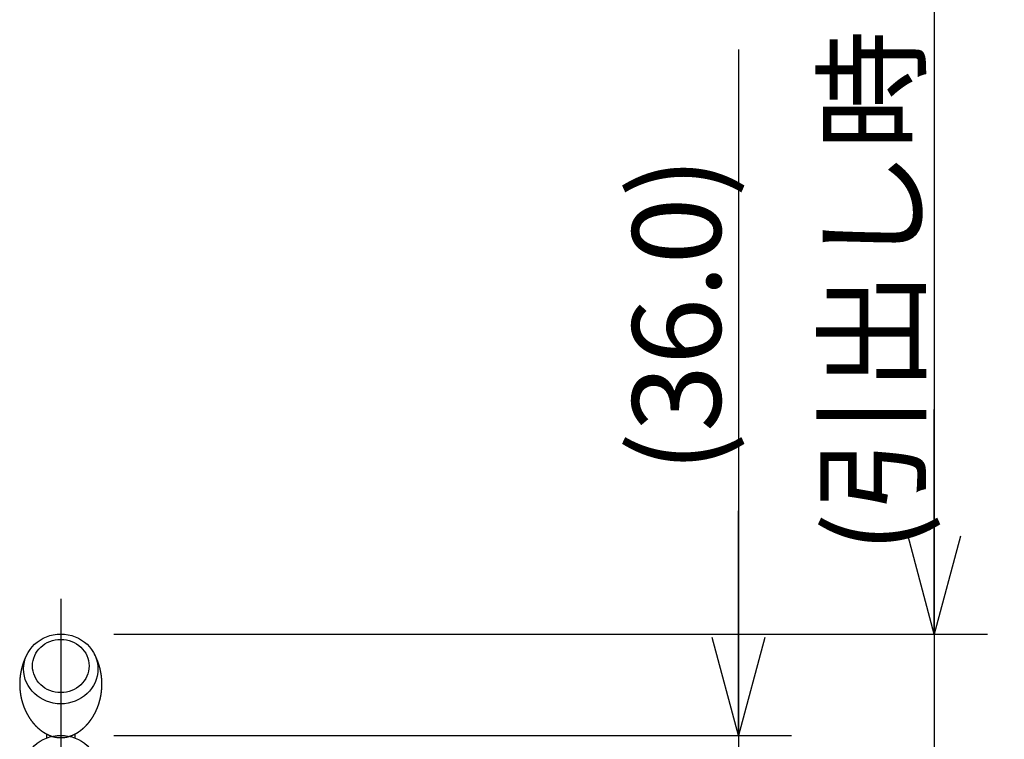
# Model space of a CAD drawing. Extents: x -210 to 222, y -148 to 148.
# Drawn here: x -70 to -42, y 97 to 118 of the extents above; entities that cross this region are included whole.
import ezdxf

# ---------------------------------------------------------------- set-up
doc = ezdxf.new("R2010")
doc.units = 0
doc.linetypes.add('CENTER', pattern=[50.800000000000004, 31.75, -6.35, 6.35, -6.35])
doc.linetypes.add('DASHED', pattern=[19.049999999999997, 12.7, -6.35])
doc.layers.get('0').update_dxf_attribs({"linetype": 'CONTINUOUS'})
doc.layers.get('DEFPOINTS').update_dxf_attribs({"linetype": 'CONTINUOUS'})
doc.layers.add('LY_1', color=254, linetype='CONTINUOUS')
doc.styles.add('MX_DIMTXSTY_2', font='txt.shx', dxfattribs={"width": 1.05, "bigfont": 'extfont.shx'})
doc.styles.add('MX_DIMTXSTY_4', font='txt.shx', dxfattribs={"width": 1.35, "bigfont": 'extfont.shx'})
doc.styles.add('MX_NOTE_STANDARD', font='txt.shx', dxfattribs={"bigfont": 'extfont.shx'})
doc.dimstyles.new('MX_DIMSTYLE_1_5', dxfattribs={"dimtxt": 2.5, "dimasz": 2.5, "dimexe": 1.5, "dimexo": 1.5, "dimgap": 0.5, "dimtad": 1, "dimlfac": 5, "dimtxsty": 'MX_NOTE_STANDARD', "dimblk1": 'OPEN30', "dimblk2": 'OPEN30', "dimsah": 1, "dimcen": 2.5, "dimazin": 3, "dimtfac": 1, "dimtmove": 0, "dimatfit": 3, "dimtzin": 0})

# ---------------------------------------------------------------- blocks, each defined once
blk = doc.blocks.new('_OPEN30')
at = {"color": 0, "linetype": 'ByBlock'}
for p, q in [((-1, 0.267949), (0, 0)), ((0, 0), (-1, -0.267949)), ((0, 0), (-1, 0))]:
    blk.add_line(p, q, dxfattribs=at)
blk = doc.blocks.new('*D4')
at = {"color": 143, "linetype": 'CONTINUOUS'}
for p, q in [((-44.018575, 129.474346), (-44.018575, 100.444486)), ((-44.018575, 100.444486), (-44.018575, 106.794486)), ((-67.210437, 100.444486), (-42.518575, 100.444486)), ((-44.018575, 100.444486), (-44.018575, 90.447913)), ((-48.362259, 90.447913), (-42.518575, 90.447913)), ((-44.018575, 90.447913), (-44.018575, 84.097913))]:
    blk.add_line(p, q, dxfattribs=at)
at = {"layer": 'DEFPOINTS', "color": 0, "linetype": 'CONTINUOUS'}
for p in [(-68.710437, 100.444486), (-49.862259, 90.447913), (-44.018575, 90.447913)]:
    blk.add_point(p, dxfattribs=at)
at = {"color": 143, "linetype": 'CONTINUOUS', "xscale": 2.77, "yscale": 2.77, "zscale": 2.77}
for p, rotation in [((-44.018575, 100.444486), 270), ((-44.018575, 90.447913), 90)]:
    blk.add_blockref('_OPEN30', p, dxfattribs=dict(at, rotation=rotation))
at = {"color": 143, "linetype": 'CONTINUOUS', "insert": (-45.768575, 115.724346), "char_height": 2.5, "attachment_point": 5, "rotation": 90, "style": 'MX_DIMTXSTY_2'}
blk.add_mtext('\\A1;(引出し時\u300050.0)', dxfattribs=at)
blk = doc.blocks.new('*D6')
at = {"color": 143, "linetype": 'CONTINUOUS'}
for p, q in [((-49.554715, 116.974346), (-49.554715, 97.581378)), ((-49.554715, 97.581378), (-49.554715, 103.931378)), ((-67.210437, 97.581378), (-48.054715, 97.581378)), ((-49.554715, 97.581378), (-49.554715, 90.447913)), ((-49.554715, 90.447913), (-49.554715, 84.097913)), ((-48.362259, 90.447913), (-48.054715, 90.447913))]:
    blk.add_line(p, q, dxfattribs=at)
at = {"layer": 'DEFPOINTS', "color": 0, "linetype": 'CONTINUOUS'}
for p in [(-68.710437, 97.581378), (-49.862259, 90.447913), (-49.554715, 90.447913)]:
    blk.add_point(p, dxfattribs=at)
at = {"color": 143, "linetype": 'CONTINUOUS', "xscale": 2.77, "yscale": 2.77, "zscale": 2.77}
for p, rotation in [((-49.554715, 97.581378), 270), ((-49.554715, 90.447913), 90)]:
    blk.add_blockref('_OPEN30', p, dxfattribs=dict(at, rotation=rotation))
at = {"color": 143, "linetype": 'CONTINUOUS', "insert": (-51.304715, 109.474346), "char_height": 2.5, "attachment_point": 5, "rotation": 90, "style": 'MX_DIMTXSTY_4'}
blk.add_mtext('\\A1;(36.0)', dxfattribs=at)

msp = doc.modelspace()

# ---------------------------------------------------------------- linework, layer by layer
at = {"layer": 'LY_1', "color": 110, "linetype": 'CENTER'}
msp.add_line((-68.710437, 101.444486), (-68.710437, 64.591374), dxfattribs=at)
at = {"layer": 'LY_1', "color": 110, "linetype": 'DASHED'}
for p, q in [((-69.110437, 97.618743), (-69.110437, 97.506973)), ((-68.310437, 97.618743), (-68.310437, 97.506973))]:
    msp.add_line(p, q, dxfattribs=at)
for centre, major_axis in [((-68.710437, 99.457863), (-1.0499432511519449, 1e-16)), ((-68.710437, 99.543348), (-0.7999999999194298, 1e-16))]:
    msp.add_ellipse(centre, major_axis=major_axis, ratio=0.939693, dxfattribs=at)
at = {"layer": 'LY_1', "color": 3, "linetype": 'CONTINUOUS'}
msp.add_ellipse((-68.710437, 96.594755), major_axis=(-1.0499432511519449, 1e-16), ratio=0.939693, dxfattribs=at)
at = {"layer": 'LY_1', "color": 110, "linetype": 'DASHED', "start_tangent": (-0.4767800749044882, -0.8790226164178432), "end_tangent": (-0.4768539788923236, 0.8789825270246044)}
msp.add_spline([(-69.66185959346626, 99.8781418846958), (-69.69414035790773, 99.81550621501324), (-69.72711205498867, 99.74381411236342), (-69.75694586399122, 99.67007294506325), (-69.78353111182787, 99.59450948291419), (-69.80677138581713, 99.51735461468229), (-69.82658455751329, 99.4388429631687), (-69.84290289688943, 99.35921232217129), (-69.85567320363052, 99.27870298774076), (-69.86485691888691, 99.1975570291628), (-69.87043020049036, 99.11601752756724), (-69.87238395478616, 99.03432779868851), (-69.87072382307028, 98.95273060895101), (-69.86547086074738, 98.87147588548862), (-69.85666236902125, 98.79081259645397), (-69.84435002797444, 98.71097649738027), (-69.82859967806553, 98.63219946522128), (-69.80949107058399, 98.55470871637877), (-69.78711756752872, 98.47872602934217), (-69.76158578982381, 98.40446697635795), (-69.73301521534385, 98.33214017333981), (-69.7015377337846, 98.2619465631567), (-69.66729717609778, 98.19407875584398), (-69.63044885556364, 98.12872046112412), (-69.59115919162004, 98.06604606514489), (-69.54960554645231, 98.00622042589626), (-69.5059765047646, 97.94939899104224), (-69.46047299518986, 97.89572837551), (-69.41331092345412, 97.84534756195251), (-69.36472639660342, 97.79838986635465), (-69.31498513952933, 97.75498563982308), (-69.26439807374676, 97.71526511530311), (-69.21334428582786, 97.67935940221261), (-69.16229841053728, 97.64739489109547), (-69.11184844420181, 97.61947294939316), (-69.06267394581931, 97.59562767833964), (-69.0154539555831, 97.57576908369697), (-68.97071991881188, 97.55964511775926), (-68.92873551716265, 97.54686001468104), (-68.88947742063083, 97.53694504905945), (-68.85270402421838, 97.52943805096695), (-68.81804684142634, 97.5239364064472), (-68.78507960957239, 97.52011907502708), (-68.75335693036118, 97.51774938548249), (-68.7224314767791, 97.51667021483524), (-68.69186004364137, 97.51679811055237), (-68.6612358754769, 97.51811711202106), (-68.63038143595408, 97.52065118708094), (-68.5988639920044, 97.52448836602358), (-68.56625990371039, 97.52978576590499), (-68.53215515397036, 97.53677296924067), (-68.4961488934356, 97.54575712866404), (-68.4578663490523, 97.5571270628217), (-68.4169885064311, 97.5713505414509), (-68.37330587320534, 97.58895480689299), (-68.32679623148564, 97.61047809858519), (-68.27770502024354, 97.63638750823873), (-68.22657784007588, 97.66698381541397), (-68.17419438591732, 97.7023433031091), (-68.12141602574093, 97.74233722989999), (-68.0690323482902, 97.78671207611083), (-68.01768171070398, 97.83517341737002), (-67.96784859728636, 97.88743559549144), (-67.9198979908453, 97.94323741363439), (-67.87411340476937, 98.00233982088835), (-67.83072538570913, 98.06451824909936), (-67.78992952255606, 98.12955537324106), (-67.75189679884137, 98.19723587410385), (-67.71677917094512, 98.26734313436168), (-67.68471239402191, 98.33965738772818), (-67.65581733584176, 98.41395485902873), (-67.63020049367178, 98.49000754914138), (-67.60795411329659, 98.56758342835079), (-67.5891561280323, 98.64644688292537), (-67.573870034026, 98.726359315118), (-67.56214476199975, 98.80707983330026), (-67.55401457500528, 98.88836599272733), (-67.54949900547267, 98.96997456288105), (-67.54860283656362, 99.05166230735918), (-67.55131612906443, 99.13318676873342), (-67.55761290855212, 99.21429319338645), (-67.56745158818744, 99.29473891403063), (-67.58077632583617, 99.3742892288569), (-67.59751718674602, 99.45271354253242), (-67.61759040775478, 99.52978614807867), (-67.6408987124742, 99.6052870022719), (-67.66733167807351, 99.6790024898192), (-67.69676615095149, 99.75072616557816), (-67.72906670179063, 99.82025945751681), (-67.7590512279919, 99.87820844209205)], degree=3, dxfattribs=at)

# ---------------------------------------------------------------- dimensions: what is measured, and where the dimension line sits
at = {"layer": 'LY_1', "color": 143, "linetype": 'CONTINUOUS'}
for base, p1, text, override, picture, middle in [((-44.018575, 90.447913), (-68.710437, 100.444486), '\\A1;(引出し時\u3000<>)', {"dimasz": 2.77, "dimdec": 1, "dimzin": 0, "dimtxsty": 'MX_DIMTXSTY_2'}, '*D4', (-44.018575, 115.724346)), ((-49.554715, 90.447913), (-68.710437, 97.581378), '\\A1;(36.0)', {"dimasz": 2.77, "dimdec": 1, "dimlfac": 0.2, "dimzin": 0, "dimtxsty": 'MX_DIMTXSTY_4'}, '*D6', (-49.554715, 109.474346))]:
    dim = msp.add_linear_dim(base=base, p1=p1, p2=(-49.862259, 90.447913), angle=90, text=text, dimstyle='MX_DIMSTYLE_1_5', override=override, dxfattribs=at)
    dim.commit()
    dim.dimension.update_dxf_attribs({"geometry": picture, "text_midpoint": middle, "dimtype": 128})

doc.saveas('drawing.dxf')
